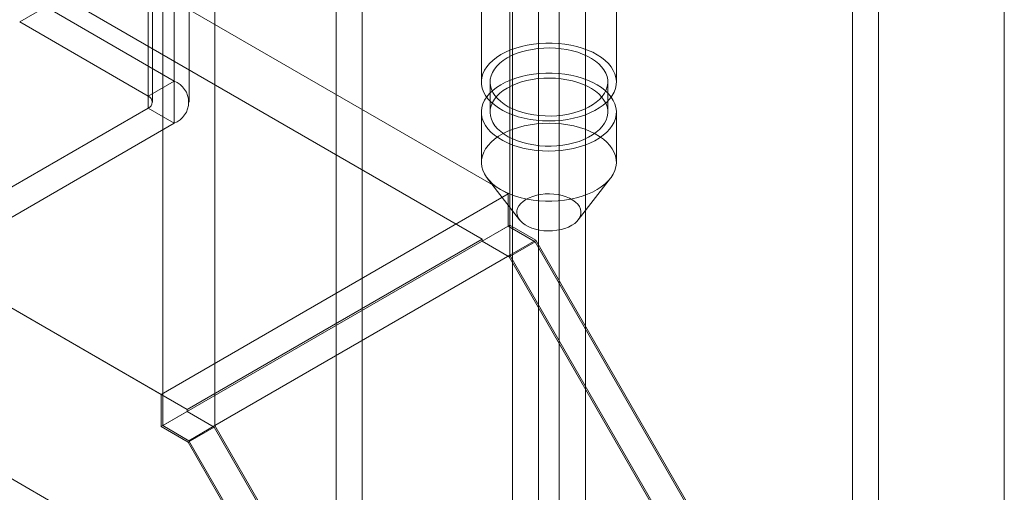
# Model space of a CAD drawing. Units: millimetres. Extents: x -245 to 3955, y -254 to 2716.
# Drawn here: x 3543 to 3583, y 1559 to 1578 of the extents above; entities that cross this region are included whole.
import ezdxf

# ---------------------------------------------------------------- set-up
doc = ezdxf.new("R2010")
doc.units = ezdxf.units.MM
doc.header["$LTSCALE"] = 2

msp = doc.modelspace()

# ---------------------------------------------------------------- linework, layer by layer
at = {"color": 7, "linetype": 'Continuous', "lineweight": 18}
for p, q in [((3582.631, 1535.977), (3582.631, 2023.452)), ((3582.631, 1533.527), (3582.631, 2023.452)), ((3562.479, 1569.657), (3562.479, 2013.039)), ((3564.497, 2012.718), (3564.497, 1529.442)), ((3563.648, 1529.874), (3563.648, 2012.286)), ((3565.558, 2012.106), (3565.558, 1528.829)), ((3562.479, 1568.433), (3562.479, 2011.814)), ((3562.588, 1529.262), (3562.588, 2011.674)), ((3548.799, 2008.282), (3548.799, 1575.515)), ((3547.738, 2007.669), (3547.738, 1574.903)), ((3547.738, 2007.18), (3547.738, 1574.413)), ((3547.914, 1574.658), (3547.914, 2007.425)), ((3549.414, 1574.658), (3549.414, 2007.425)), ((3548.799, 2006.567), (3548.799, 1573.801)), ((3556.468, 1553.532), (3556.468, 2005.896)), ((3555.408, 1552.92), (3555.408, 2005.284)), ((3548.337, 1561.493), (3548.337, 2004.875)), ((3550.458, 1561.493), (3550.458, 2004.875)), ((3039.29, 1872.912), (3562.408, 1570.923)), ((3038.23, 1871.075), (3561.347, 1569.086)), ((3025.148, 1864.748), (3548.266, 1562.759)), ((3026.209, 1864.136), (3549.327, 1562.146)), ((3019.167, 1861.258), (3582.531, 1536.034)), ((3021.188, 1860.093), (3554.347, 1552.307)), ((3561.323, 1626.719), (3561.323, 1575.481)), ((3566.823, 1575.481), (3566.823, 1626.719)), ((3576.447, 1536.34), (3576.447, 1582.009)), ((3577.508, 1535.728), (3577.508, 1581.397)), ((3542.506, 1577.924), (3543.567, 1578.536)), ((3543.567, 1578.536), (3548.799, 1575.515)), ((3542.506, 1577.924), (3547.738, 1574.903)), ((3548.799, 1575.515), (3547.738, 1574.903)), ((3561.673, 1575.481), (3561.673, 1574.256)), ((3566.473, 1574.256), (3566.473, 1575.481)), ((3547.738, 1574.413), (3540.102, 1570.004)), ((3547.738, 1574.413), (3548.799, 1573.801)), ((3561.323, 1574.256), (3561.323, 1572.215)), ((3566.823, 1572.215), (3566.823, 1574.256)), ((3548.799, 1573.801), (3541.162, 1569.392)), ((3561.562, 1571.567), (3562.88, 1569.865)), ((3565.265, 1569.865), (3566.583, 1571.567)), ((3562.408, 1570.923), (3548.266, 1562.759)), ((3562.408, 1570.923), (3562.408, 1569.616)), ((3562.479, 1569.657), (3548.337, 1561.493)), ((3562.408, 1569.616), (3561.347, 1569.004)), ((3562.408, 1569.616), (3563.51, 1568.98)), ((3563.539, 1569.045), (3562.479, 1569.657)), ((3561.347, 1569.086), (3549.327, 1562.146)), ((3561.347, 1569.086), (3561.347, 1569.004)), ((3561.347, 1569.004), (3562.449, 1568.368)), ((3563.51, 1568.98), (3562.449, 1568.368)), ((3563.539, 1569.045), (3562.479, 1568.433)), ((3563.51, 1568.98), (3582.531, 1536.034)), ((3582.631, 1535.977), (3563.539, 1569.045)), ((3550.458, 1561.493), (3562.479, 1568.433)), ((3562.449, 1568.368), (3581.5, 1535.371)), ((3581.571, 1535.364), (3562.479, 1568.433)), ((3548.266, 1562.759), (3548.266, 1561.452)), ((3549.327, 1562.146), (3549.327, 1562.065)), ((3549.327, 1562.065), (3548.266, 1561.452)), ((3549.327, 1562.065), (3550.429, 1561.428)), ((3548.266, 1561.452), (3549.368, 1560.816)), ((3549.397, 1560.881), (3548.337, 1561.493)), ((3550.429, 1561.428), (3549.368, 1560.816)), ((3550.458, 1561.493), (3549.397, 1560.881)), ((3550.429, 1561.428), (3555.796, 1552.131)), ((3555.847, 1552.159), (3550.458, 1561.493)), ((3554.786, 1551.547), (3549.397, 1560.881)), ((3549.368, 1560.816), (3554.735, 1551.519))]:
    msp.add_line(p, q, dxfattribs=at)
at = {"color": 7, "linetype": 'Continuous', "lineweight": 18, "flags": 128}
for points in [[(3566.286, 1574.539), (3566.124, 1574.423), (3565.943, 1574.317), (3565.746, 1574.221), (3565.534, 1574.136), (3565.31, 1574.063), (3565.074, 1574.002), (3564.83, 1573.955), (3564.579, 1573.92), (3564.324, 1573.9), (3564.066, 1573.893), (3563.809, 1573.901), (3563.554, 1573.922), (3563.303, 1573.957), (3563.059, 1574.005), (3562.824, 1574.066), (3562.6, 1574.14), (3562.389, 1574.225), (3562.193, 1574.322), (3562.013, 1574.429), (3561.852, 1574.545), (3561.71, 1574.669), (3561.588, 1574.8), (3561.489, 1574.937), (3561.412, 1575.079), (3561.359, 1575.225), (3561.329, 1575.373), (3561.324, 1575.522), (3561.342, 1575.67), (3561.385, 1575.817), (3561.451, 1575.961), (3561.541, 1576.1), (3561.652, 1576.234), (3561.785, 1576.362), (3561.938, 1576.482), (3562.11, 1576.593), (3562.299, 1576.694), (3562.503, 1576.784), (3562.722, 1576.864), (3562.952, 1576.93), (3563.192, 1576.985), (3563.44, 1577.026), (3563.693, 1577.053), (3563.95, 1577.067), (3564.208, 1577.066), (3564.464, 1577.052), (3564.718, 1577.024), (3564.965, 1576.982), (3565.205, 1576.928), (3565.434, 1576.86), (3565.652, 1576.78), (3565.856, 1576.689), (3566.044, 1576.588), (3566.215, 1576.476), (3566.367, 1576.356), (3566.499, 1576.228), (3566.61, 1576.094), (3566.698, 1575.954), (3566.763, 1575.81), (3566.805, 1575.663), (3566.822, 1575.514), (3566.815, 1575.366), (3566.785, 1575.218), (3566.73, 1575.072), (3566.652, 1574.931), (3566.552, 1574.793), (3566.429, 1574.663), (3566.286, 1574.539)], [(3566.004, 1574.659), (3565.853, 1574.552), (3565.684, 1574.454), (3565.499, 1574.366), (3565.3, 1574.29), (3565.088, 1574.225), (3564.867, 1574.173), (3564.637, 1574.134), (3564.402, 1574.108), (3564.164, 1574.096), (3563.924, 1574.098), (3563.687, 1574.113), (3563.453, 1574.142), (3563.225, 1574.185), (3563.006, 1574.24), (3562.797, 1574.307), (3562.601, 1574.386), (3562.419, 1574.476), (3562.254, 1574.576), (3562.107, 1574.685), (3561.98, 1574.802), (3561.873, 1574.926), (3561.789, 1575.055), (3561.727, 1575.189), (3561.688, 1575.325), (3561.673, 1575.463), (3561.682, 1575.601), (3561.714, 1575.738), (3561.77, 1575.872), (3561.849, 1576.002), (3561.95, 1576.128), (3562.072, 1576.246), (3562.214, 1576.357), (3562.375, 1576.46), (3562.552, 1576.553), (3562.744, 1576.635), (3562.95, 1576.705), (3563.167, 1576.764), (3563.393, 1576.809), (3563.625, 1576.842), (3563.862, 1576.861), (3564.101, 1576.866), (3564.34, 1576.858), (3564.576, 1576.835), (3564.807, 1576.8), (3565.031, 1576.751), (3565.246, 1576.69), (3565.448, 1576.616), (3565.637, 1576.531), (3565.811, 1576.436), (3565.967, 1576.332), (3566.104, 1576.218), (3566.221, 1576.098), (3566.317, 1575.971), (3566.391, 1575.84), (3566.441, 1575.705), (3566.468, 1575.568), (3566.471, 1575.43), (3566.45, 1575.292), (3566.406, 1575.156), (3566.338, 1575.024), (3566.248, 1574.896), (3566.137, 1574.774), (3566.004, 1574.659)], [(3566.286, 1573.314), (3566.124, 1573.198), (3565.943, 1573.092), (3565.746, 1572.996), (3565.534, 1572.911), (3565.31, 1572.838), (3565.074, 1572.777), (3564.83, 1572.73), (3564.579, 1572.696), (3564.324, 1572.675), (3564.066, 1572.668), (3563.809, 1572.676), (3563.554, 1572.697), (3563.303, 1572.732), (3563.059, 1572.78), (3562.824, 1572.841), (3562.6, 1572.915), (3562.389, 1573.001), (3562.193, 1573.097), (3562.013, 1573.204), (3561.852, 1573.32), (3561.71, 1573.444), (3561.588, 1573.575), (3561.489, 1573.712), (3561.412, 1573.855), (3561.359, 1574), (3561.329, 1574.148), (3561.324, 1574.297), (3561.342, 1574.445), (3561.385, 1574.592), (3561.451, 1574.736), (3561.541, 1574.875), (3561.652, 1575.01), (3561.785, 1575.137), (3561.938, 1575.257), (3562.11, 1575.368), (3562.299, 1575.469), (3562.503, 1575.56), (3562.722, 1575.639), (3562.952, 1575.706), (3563.192, 1575.76), (3563.44, 1575.801), (3563.693, 1575.828), (3563.95, 1575.842), (3564.208, 1575.842), (3564.464, 1575.827), (3564.718, 1575.799), (3564.965, 1575.758), (3565.205, 1575.703), (3565.434, 1575.635), (3565.652, 1575.556), (3565.856, 1575.464), (3566.044, 1575.363), (3566.215, 1575.251), (3566.367, 1575.131), (3566.499, 1575.003), (3566.61, 1574.869), (3566.698, 1574.729), (3566.763, 1574.585), (3566.805, 1574.438), (3566.822, 1574.29), (3566.815, 1574.141), (3566.785, 1573.993), (3566.73, 1573.848), (3566.652, 1573.706), (3566.552, 1573.569), (3566.429, 1573.438), (3566.286, 1573.314)], [(3566.004, 1573.434), (3565.853, 1573.327), (3565.684, 1573.229), (3565.499, 1573.142), (3565.3, 1573.065), (3565.088, 1573.001), (3564.867, 1572.948), (3564.637, 1572.909), (3564.402, 1572.884), (3564.164, 1572.871), (3563.924, 1572.873), (3563.687, 1572.888), (3563.453, 1572.917), (3563.225, 1572.96), (3563.006, 1573.015), (3562.797, 1573.082), (3562.601, 1573.162), (3562.419, 1573.252), (3562.254, 1573.352), (3562.107, 1573.461), (3561.98, 1573.578), (3561.873, 1573.701), (3561.789, 1573.83), (3561.727, 1573.964), (3561.688, 1574.1), (3561.673, 1574.238), (3561.682, 1574.376), (3561.714, 1574.513), (3561.77, 1574.647), (3561.849, 1574.777), (3561.95, 1574.903), (3562.072, 1575.021), (3562.214, 1575.133), (3562.375, 1575.235), (3562.552, 1575.328), (3562.744, 1575.41), (3562.95, 1575.481), (3563.167, 1575.539), (3563.393, 1575.585), (3563.625, 1575.617), (3563.862, 1575.636), (3564.101, 1575.641), (3564.34, 1575.633), (3564.576, 1575.611), (3564.807, 1575.575), (3565.031, 1575.526), (3565.246, 1575.465), (3565.448, 1575.391), (3565.637, 1575.307), (3565.811, 1575.211), (3565.967, 1575.107), (3566.104, 1574.994), (3566.221, 1574.873), (3566.317, 1574.747), (3566.391, 1574.615), (3566.441, 1574.48), (3566.468, 1574.343), (3566.471, 1574.205), (3566.45, 1574.067), (3566.406, 1573.932), (3566.338, 1573.799), (3566.248, 1573.671), (3566.137, 1573.549), (3566.004, 1573.434)], [(3561.859, 1573.157), (3561.716, 1573.033), (3561.594, 1572.902), (3561.493, 1572.765), (3561.415, 1572.623), (3561.361, 1572.478), (3561.33, 1572.33), (3561.323, 1572.181), (3561.341, 1572.033), (3561.382, 1571.886), (3561.448, 1571.742), (3561.536, 1571.602), (3561.646, 1571.467), (3561.778, 1571.339), (3561.93, 1571.219), (3562.101, 1571.108), (3562.289, 1571.006), (3562.493, 1570.915), (3562.711, 1570.835), (3562.941, 1570.768), (3563.18, 1570.713), (3563.428, 1570.671), (3563.681, 1570.643), (3563.938, 1570.629), (3564.195, 1570.629), (3564.452, 1570.642), (3564.705, 1570.67), (3564.953, 1570.711), (3565.193, 1570.765), (3565.424, 1570.832), (3565.642, 1570.911), (3565.847, 1571.001), (3566.035, 1571.103), (3566.207, 1571.214), (3566.36, 1571.333), (3566.493, 1571.461), (3566.605, 1571.595), (3566.694, 1571.735), (3566.76, 1571.879), (3566.803, 1572.025), (3566.822, 1572.174), (3566.816, 1572.323), (3566.787, 1572.47), (3566.733, 1572.616), (3566.656, 1572.758), (3566.557, 1572.895), (3566.436, 1573.027), (3566.294, 1573.151), (3566.132, 1573.267), (3565.952, 1573.373), (3565.756, 1573.47), (3565.545, 1573.555), (3565.321, 1573.629), (3565.086, 1573.69), (3564.842, 1573.739), (3564.592, 1573.774), (3564.336, 1573.795), (3564.079, 1573.802), (3563.821, 1573.795), (3563.566, 1573.775), (3563.315, 1573.741), (3563.071, 1573.693), (3562.836, 1573.632), (3562.611, 1573.559), (3562.399, 1573.474), (3562.202, 1573.378), (3562.022, 1573.272), (3561.859, 1573.157)], [(3563.021, 1570.621), (3563.136, 1570.699), (3563.269, 1570.768), (3563.417, 1570.826), (3563.577, 1570.871), (3563.746, 1570.904), (3563.921, 1570.922), (3564.1, 1570.927), (3564.277, 1570.918), (3564.451, 1570.895), (3564.618, 1570.859), (3564.774, 1570.81), (3564.918, 1570.748), (3565.046, 1570.677), (3565.155, 1570.595), (3565.245, 1570.506), (3565.313, 1570.411), (3565.357, 1570.311), (3565.378, 1570.209), (3565.374, 1570.106), (3565.346, 1570.005), (3565.295, 1569.906), (3565.22, 1569.812), (3565.124, 1569.726), (3565.009, 1569.647), (3564.876, 1569.578), (3564.728, 1569.521), (3564.568, 1569.475), (3564.399, 1569.443), (3564.224, 1569.424), (3564.046, 1569.419), (3563.868, 1569.428), (3563.694, 1569.451), (3563.527, 1569.488), (3563.371, 1569.537), (3563.227, 1569.598), (3563.1, 1569.67), (3562.99, 1569.751), (3562.9, 1569.84), (3562.833, 1569.935), (3562.788, 1570.035), (3562.768, 1570.137), (3562.771, 1570.24), (3562.799, 1570.342), (3562.851, 1570.44), (3562.925, 1570.534), (3563.021, 1570.621)]]:
    msp.add_lwpolyline(points, dxfattribs=at)
at = {"color": 7, "linetype": 'Continuous', "lineweight": 18}
for centre, radius in [((3548.474, 1574.658), 0.917), ((3547.646, 1574.658), 0.262)]:
    msp.add_arc(centre, radius, 290.7834, 69.2166, dxfattribs=at)

doc.saveas('drawing.dxf')
